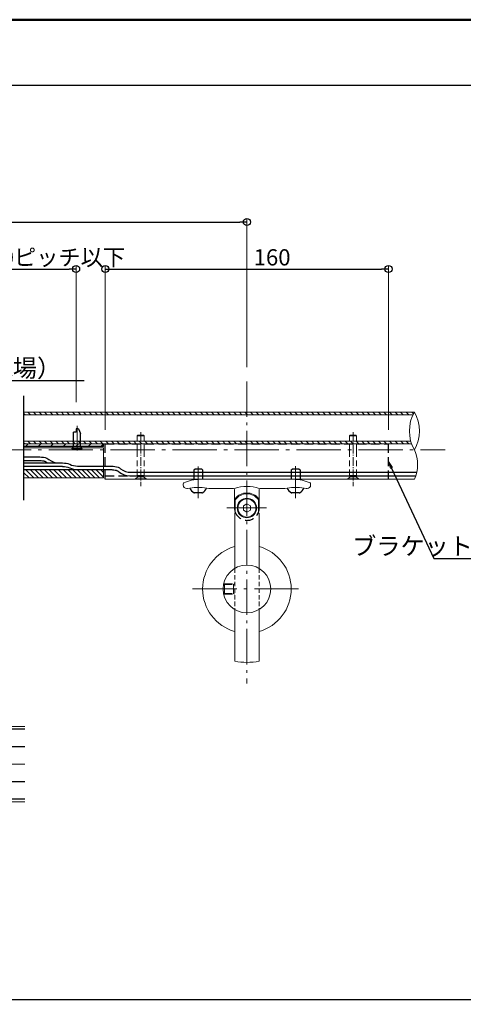
# Model space of a CAD drawing. Extents: x -4581 to -2973, y 327 to 1435.
# Drawn here: x -3590 to -3339, y 878 to 1435 of the extents above; entities that cross this region are included whole.
import ezdxf
from ezdxf import colors
from ezdxf.entities.mleader import LeaderData, LeaderLine
from ezdxf.math import Vec2, Vec3

# ---------------------------------------------------------------- set-up
doc = ezdxf.new("R2010")
doc.units = 0
doc.header["$LTSCALE"] = 10
doc.header["$MEASUREMENT"] = 0
for name, pattern in [('CENTER', [12, 5, -0.8, 0.4, -0.8, 5]), ('DASHED', [0.75, 0.5, -0.25]), ('HIDDEN', [0.375, 0.25, -0.125]), ('PHANTOM', [2.5, 1.25, -0.25, 0.25, -0.25, 0.25, -0.25])]:
    doc.linetypes.add(name, pattern=pattern)
doc.layers.get('0').update_dxf_attribs({"linetype": 'CONTINUOUS'})
doc.layers.get('DEFPOINTS').update_dxf_attribs({"linetype": 'CONTINUOUS'})
for name, color, linetype in [('1', 3, 'CONTINUOUS'), ('10ユーザー', 161, 'CONTINUOUS'), ('LED', 52, 'CONTINUOUS'), ('zumenwaku', 190, 'CONTINUOUS'), ('レール', 7, 'CONTINUOUS'), ('十字穴付きサラ小ネジ', 7, 'CONTINUOUS'), ('溝カバー', 2, 'CONTINUOUS'), ('溝付パイプ', 3, 'CONTINUOUS'), ('ﾌﾞﾗｹｯﾄ', 7, 'CONTINUOUS')]:
    doc.layers.add(name, color=color, linetype=linetype)
for name, color, linetype, lineweight in [('3ブラケット隠線', 153, 'DASHED', 18), ('center', 5, 'CENTER', 13), ('sunpou', 7, 'CONTINUOUS', 13)]:
    doc.layers.add(name, color=color, linetype=linetype, lineweight=lineweight)
doc.styles.get("Standard").update_dxf_attribs({"font": 'simplex.shx', "width": 0.7, "bigfont": 'bigfont.shx'})
doc.dimstyles.new('詳細寸法', dxfattribs={"dimscale": 4, "dimtxt": 2.5, "dimasz": 1, "dimexe": 0.5, "dimexo": 2, "dimgap": 0.5, "dimtad": 1, "dimdec": 1, "dimzin": 9, "dimdsep": 46, "dimtxsty": 'Standard', "dimblk1": 'ORIGIN', "dimblk2": 'ORIGIN', "dimsah": 1, "dimcen": 1, "dimclrd": 11, "dimclre": 11, "dimclrt": 2, "dimadec": 0, "dimazin": 0, "dimtfac": 1, "dimtdec": 1, "dimtmove": 2, "dimatfit": 3, "dimldrblk": 'OPEN30', "dimfxl": 0.5, "dimtolj": 1, "dimtzin": 9, "dimlwe": 9, "dimarcsym": 0})

# ---------------------------------------------------------------- blocks, each defined once
blk = doc.blocks.new('_ORIGIN')
at = {"color": 0, "linetype": 'ByBlock'}
blk.add_line((0, 0), (-1, 0), dxfattribs=at)
blk.add_circle((0, 0), 0.5, dxfattribs=at)
blk = doc.blocks.new('*D26')
at = {"layer": '10ユーザー', "color": 11, "lineweight": 9, "transparency": 16777216}
for p, q in [((-4161.38, 1230.38), (-4161.38, 1322.6)), ((-3461.38, 1238.52), (-3461.38, 1322.6))]:
    blk.add_line(p, q, dxfattribs=at)
at = {"layer": '10ユーザー', "color": 11, "lineweight": -2, "transparency": 16777216}
blk.add_line((-4157.38, 1320.6), (-3465.38, 1320.6), dxfattribs=at)
at = {"layer": 'DEFPOINTS', "color": 0, "linetype": 'Continuous', "transparency": 16777216}
for p in [(-3461.38, 1320.6), (-3461.38, 1230.52), (-4161.38, 1222.38)]:
    blk.add_point(p, dxfattribs=at)
at = {"layer": '10ユーザー', "color": 11, "linetype": 'Continuous', "lineweight": -2, "transparency": 16777216, "xscale": 4, "yscale": 4, "zscale": 4, "rotation": 180}
blk.add_blockref('_ORIGIN', (-4161.38, 1320.6), dxfattribs=at)
at = {"layer": '10ユーザー', "color": 11, "linetype": 'Continuous', "lineweight": -2, "transparency": 16777216, "xscale": 4, "yscale": 4, "zscale": 4}
blk.add_blockref('_ORIGIN', (-3461.38, 1320.6), dxfattribs=at)
at = {"layer": '10ユーザー', "color": 2, "linetype": 'Continuous', "transparency": 16777216, "insert": (-3811.38, 1328.11), "char_height": 9.2, "attachment_point": 5}
blk.add_mtext('\\A1;＠2000以下', dxfattribs=at)
blk = doc.blocks.new('_Open30')
at = {"layer": 'sunpou', "color": 0, "linetype": 'Continuous', "lineweight": -2}
for p, q in [((-1, 0.27), (0, 0)), ((0, 0), (-1, -0.27)), ((0, 0), (-1, 0))]:
    blk.add_line(p, q, dxfattribs=at)
blk = doc.blocks.new('_OPEN')
at = {"color": 0, "linetype": 'ByBlock'}
for p, q in [((-1, 0.17), (0, 0)), ((0, 0), (-1, -0.17)), ((0, 0), (-1, 0))]:
    blk.add_line(p, q, dxfattribs=at)
blk = doc.blocks.new('*D35')
at = {"layer": '10ユーザー', "color": 11, "lineweight": 9, "transparency": 16777216}
for p, q in [((-3749.38, 1213.36), (-3749.38, 1296.04)), ((-3557.88, 1218.72), (-3557.88, 1296.04))]:
    blk.add_line(p, q, dxfattribs=at)
at = {"layer": '10ユーザー', "color": 11, "lineweight": -2, "transparency": 16777216}
blk.add_line((-3745.38, 1294.04), (-3561.88, 1294.04), dxfattribs=at)
at = {"layer": 'DEFPOINTS', "color": 0, "linetype": 'Continuous', "transparency": 16777216}
for p in [(-3557.88, 1294.04), (-3557.88, 1210.72), (-3749.38, 1205.36)]:
    blk.add_point(p, dxfattribs=at)
at = {"layer": '10ユーザー', "color": 11, "linetype": 'Continuous', "lineweight": -2, "transparency": 16777216, "xscale": 4, "yscale": 4, "zscale": 4, "rotation": 180}
blk.add_blockref('_ORIGIN', (-3749.38, 1294.04), dxfattribs=at)
at = {"layer": '10ユーザー', "color": 11, "linetype": 'Continuous', "lineweight": -2, "transparency": 16777216, "xscale": 4, "yscale": 4, "zscale": 4}
blk.add_blockref('_ORIGIN', (-3557.88, 1294.04), dxfattribs=at)
at = {"layer": '10ユーザー', "color": 2, "linetype": 'Continuous', "transparency": 16777216, "insert": (-3653.63, 1300.64), "char_height": 9.2, "attachment_point": 5}
blk.add_mtext('\\A1;レール固定サンロックねじ\u3000300ピッチ以下', dxfattribs=at)
blk = doc.blocks.new('*D47')
at = {"layer": '10ユーザー', "color": 11, "lineweight": 9, "transparency": 16777216}
for p, q in [((-3541.38, 1203.13), (-3541.38, 1296.04)), ((-3381.38, 1203.13), (-3381.38, 1296.04))]:
    blk.add_line(p, q, dxfattribs=at)
at = {"layer": '10ユーザー', "color": 11, "lineweight": -2, "transparency": 16777216}
blk.add_line((-3537.38, 1294.04), (-3385.38, 1294.04), dxfattribs=at)
at = {"layer": 'DEFPOINTS', "color": 0, "linetype": 'Continuous', "transparency": 16777216}
for p in [(-3381.38, 1294.04), (-3541.38, 1195.13), (-3381.38, 1195.13)]:
    blk.add_point(p, dxfattribs=at)
at = {"layer": '10ユーザー', "color": 11, "linetype": 'Continuous', "lineweight": -2, "transparency": 16777216, "xscale": 4, "yscale": 4, "zscale": 4, "rotation": 180}
blk.add_blockref('_ORIGIN', (-3541.38, 1294.04), dxfattribs=at)
at = {"layer": '10ユーザー', "color": 11, "linetype": 'Continuous', "lineweight": -2, "transparency": 16777216, "xscale": 4, "yscale": 4, "zscale": 4}
blk.add_blockref('_ORIGIN', (-3381.38, 1294.04), dxfattribs=at)
at = {"layer": '10ユーザー', "color": 2, "linetype": 'Continuous', "transparency": 16777216, "insert": (-3447.16, 1300.64), "char_height": 9.2, "attachment_point": 5}
blk.add_mtext('\\A1;160', dxfattribs=at)

msp = doc.modelspace()

# ---------------------------------------------------------------- hatches: boundary and pattern name
h = msp.add_hatch()
h.set_pattern_fill('ANSI31', color=11, scale=40)
h.paths.add_polyline_path([(-3542.38, 1195.13), (-3555.38, 1195.13), (-3555.38, 1193.73), (-3555.28, 1193.63), (-3542.38, 1193.63)])
h.paths.add_polyline_path([(-3555.38, 1195.13), (-3557.38, 1195.13), (-3557.38, 1193.63), (-3555.28, 1193.63), (-3555.38, 1193.73)])
h.paths.add_polyline_path([(-3557.38, 1195.13), (-3559.38, 1195.13), (-3559.38, 1193.73), (-3559.48, 1193.63), (-3557.38, 1193.63)])
h.paths.add_polyline_path([(-3559.38, 1195.13), (-3587.58, 1195.13), (-3587.58, 1193.63), (-3559.48, 1193.63), (-3559.38, 1193.73)])
h = msp.add_hatch()
h.set_pattern_fill('ANSI31', color=11, scale=15, angle=90)
h.set_pattern_definition([(135, (49.5487, 45.096), (-1.3258252, -1.3258252), [])])
h.paths.add_polyline_path([(-3587.58, 1180.64), (-3587.58, 1175.94), (-3542.38, 1175.94), (-3542.38, 1180.63)])
at = {"layer": '溝付パイプ', "lineweight": 13}
h = msp.add_hatch(dxfattribs=at)
h.set_pattern_fill('ANSI31', color=11, scale=0.7, angle=90)
h.set_pattern_definition([(135, (-17357.5444, 1897.762), (-1.57154482, -1.57154482), [])])
edge = h.paths.add_edge_path()
edge.add_arc((-3348.14, 1202.45), 21.43, 150.0918, 154.6192)
edge.add_line((-3367.5, 1211.64), (-3587.58, 1211.64))
edge.add_line((-3587.58, 1211.64), (-3587.58, 1213.14))
edge.add_line((-3587.58, 1213.14), (-3366.72, 1213.14))
h = msp.add_hatch(dxfattribs=at)
h.set_pattern_fill('ANSI31', color=11, scale=0.7, angle=90)
h.set_pattern_definition([(135, (-17357.5444, 1881.2612), (-1.57154482, -1.57154482), [])])
h.paths.add_polyline_path([(-3368.82, 1196.63), (-3587.58, 1196.63), (-3587.58, 1195.13), (-3368.82, 1195.13)])

# ---------------------------------------------------------------- linework, layer by layer
at = {"color": 5, "linetype": 'DASHED'}
for p, q in [((-3541.38, 1175.13), (-3541.38, 1195.13)), ((-3541.38, 1195.13), (-3381.38, 1195.13)), ((-3381.38, 1175.13), (-3381.38, 1195.13)), ((-3541.38, 1177.13), (-3381.38, 1177.13))]:
    msp.add_line(p, q, dxfattribs=at)
for p, q in [((-3587.58, 1187.78), (-3578.36, 1187.78)), ((-3587.58, 1185.78), (-3578.36, 1185.78)), ((-3587.58, 1180.64), (-3537.99, 1180.63)), ((-3557.12, 1182.63), (-3537.99, 1182.63)), ((-3527.49, 1177.13), (-3365.94, 1177.13)), ((-3526.81, 1179.13), (-3365.39, 1179.13))]:
    msp.add_line(p, q)
at = {"color": 7, "linetype": 'Continuous', "lineweight": 25}
for p, q in [((-3587.58, 1184.42), (-3565.53, 1184.42)), ((-3565.53, 1182.42), (-3587.58, 1182.42))]:
    msp.add_line(p, q, dxfattribs=at)
at = {"color": 6, "linetype": 'Continuous'}
for p, q in [((-3491.38, 1180.43), (-3490.88, 1180.93)), ((-3491.38, 1180.43), (-3491.38, 1174.85)), ((-3486.88, 1180.93), (-3490.88, 1180.93)), ((-3486.88, 1180.93), (-3486.38, 1180.43)), ((-3486.38, 1180.43), (-3486.38, 1175.14)), ((-3436.38, 1180.43), (-3435.88, 1180.93)), ((-3436.38, 1180.43), (-3436.38, 1175.14)), ((-3431.88, 1180.93), (-3435.88, 1180.93)), ((-3431.88, 1180.93), (-3431.38, 1180.43)), ((-3431.38, 1180.43), (-3431.38, 1174.85)), ((-3486.82, 1167.43), (-3490.94, 1167.43)), ((-3431.82, 1167.43), (-3435.94, 1167.43))]:
    msp.add_line(p, q, dxfattribs=at)
at = {"color": 1, "linetype": 'HIDDEN', "lineweight": 9}
for p, q in [((-3523.03, 1176.53), (-3523.38, 1177.2)), ((-3519.73, 1176.53), (-3519.38, 1177.2)), ((-3403.03, 1176.53), (-3403.38, 1177.2)), ((-3399.73, 1176.53), (-3399.38, 1177.2))]:
    msp.add_line(p, q, dxfattribs=at)
at = {"linetype": 'DASHED', "lineweight": 13, "ltscale": 0.5}
for p, q in [((-3468.28, 1124.72), (-3468.28, 1101.51)), ((-3454.48, 1124.72), (-3454.48, 1101.51))]:
    msp.add_line(p, q, dxfattribs=at)
at = {"linetype": 'Continuous'}
for centre, start in [((-3567.37, 1194.42), 233.9206), ((-3527.49, 1187.13), 231.6811)]:
    msp.add_arc(centre, 10, start, 270, dxfattribs=at)
for centre, start in [((-3557.12, 1192.63), 243.9603), ((-3557.12, 1190.63), 243.9603), ((-3526.81, 1189.13), 233.2841)]:
    msp.add_arc(centre, 10, start, 270)
at = {"color": 6, "linetype": 'Continuous'}
for centre, radius, start, end in [((-3488.88, 1171.93), 5, 200.3108, 242.734), ((-3488.88, 1171.93), 5, 297.266, 339.6892), ((-3433.88, 1171.93), 5, 200.3108, 242.734), ((-3433.88, 1171.93), 5, 297.266, 339.6892), ((-3490.94, 1167.93), 0.5, 242.734, 270), ((-3486.82, 1167.93), 0.5, 270, 297.266), ((-3435.94, 1167.93), 0.5, 242.734, 270), ((-3431.82, 1167.93), 0.5, 270, 297.266)]:
    msp.add_arc(centre, radius, start, end, dxfattribs=at)
at = {"color": 5, "linetype": 'DASHED'}
msp.add_arc((-3461.38, 1158.93), 7, 200.1235, 339.8765, dxfattribs=at)
for points, knots in [([(-3578.36, 1187.78), (-3577.01, 1187.69), (-3575.15, 1187.57), (-3573.66, 1186.63), (-3573.26, 1186.34)], [0, 0, 0, 0, 3.923129, 5.399041, 5.399041, 5.399041, 5.399041]), ([(-3578.36, 1185.78), (-3578.2, 1185.76), (-3577.92, 1185.74), (-3577.11, 1185.68), (-3576.62, 1185.62), (-3576, 1185.49), (-3575.82, 1185.44), (-3575.53, 1185.34), (-3575.42, 1185.3), (-3575.21, 1185.2), (-3575.09, 1185.15), (-3574.69, 1184.91), (-3574.38, 1184.69), (-3574.04, 1184.42)], [0, 0, 0, 0, 0.850313, 0.850313, 2.550938, 2.550938, 3.346174, 3.346174, 3.939621, 3.939621, 4.533067, 4.533067, 5.977254, 5.977254, 5.977254, 5.977254]), ([(-3565.53, 1184.42), (-3564.18, 1184.33), (-3562.77, 1184.24), (-3561.56, 1183.67), (-3561.51, 1183.65)], [0, 0, 0, 0, 3.923129, 4.095945, 4.095945, 4.095945, 4.095945]), ([(-3565.53, 1182.42), (-3564.18, 1182.33), (-3562.77, 1182.24), (-3561.56, 1181.67), (-3561.51, 1181.65)], [0, 0, 0, 0, 3.923129, 4.095945, 4.095945, 4.095945, 4.095945]), ([(-3537.99, 1182.63), (-3536.64, 1182.55), (-3534.74, 1182.42), (-3533.22, 1181.44), (-3532.79, 1181.12)], [0, 0, 0, 0, 3.923129, 5.527144, 5.527144, 5.527144, 5.527144]), ([(-3537.99, 1180.63), (-3537.83, 1180.62), (-3537.55, 1180.6), (-3536.74, 1180.54), (-3536.25, 1180.48), (-3535.63, 1180.35), (-3535.45, 1180.3), (-3535.16, 1180.2), (-3535.05, 1180.16), (-3534.84, 1180.06), (-3534.72, 1180), (-3534.33, 1179.77), (-3534.02, 1179.55), (-3533.69, 1179.29)], [0, 0, 0, 0, 0.850313, 0.850313, 2.550938, 2.550938, 3.346174, 3.346174, 3.939621, 3.939621, 4.533067, 4.533067, 5.954326, 5.954326, 5.954326, 5.954326])]:
    msp.add_open_spline(points, degree=3, knots=knots)
at = {"layer": '1', "color": 3, "linetype": 'Continuous', "lineweight": 9}
for p, q in [((-3366.72, 1213.14), (-3587.58, 1213.14)), ((-3367.6, 1211.64), (-3587.58, 1211.64)), ((-3587.58, 1196.63), (-3368.77, 1196.63)), ((-3587.58, 1196.63), (-3546.05, 1196.63)), ((-3587.58, 1195.13), (-3368.29, 1195.13)), ((-3587.58, 1195.13), (-3546.05, 1195.13)), ((-3587.58, 1195.13), (-3546.05, 1195.13)), ((-3541.38, 1175.14), (-3366.72, 1175.14)), ((-3586.95, 1035.44), (-4030.83, 1035.44)), ((-4030.83, 1024.09), (-3586.95, 1024.09)), ((-4030.83, 1004.09), (-3586.95, 1004.09)), ((-3586.95, 992.74), (-4030.83, 992.74))]:
    msp.add_line(p, q, dxfattribs=at)
for centre, radius, start, end in [((-3348.14, 1202.45), 21.43, 150.0918, 209.9082), ((-3385.3, 1202.45), 21.43, 330.0918, 29.9082), ((-3385.12, 1183.45), 20.2, 335.6961, 24.3039)]:
    msp.add_arc(centre, radius, start, end, dxfattribs=at)
at = {"layer": '3ブラケット隠線', "lineweight": 18}
for p, q in [((-3474.65, 1115.62), (-3468.43, 1115.62)), ((-3474.55, 1116.12), (-3468.43, 1116.12)), ((-3474.55, 1116.12), (-3474.05, 1115.62)), ((-3474.05, 1115.62), (-3474.05, 1110.62)), ((-3468.43, 1116.12), (-3468.93, 1115.62)), ((-3468.93, 1115.62), (-3468.93, 1110.62)), ((-3474.65, 1110.62), (-3468.43, 1110.62)), ((-3474.05, 1110.62), (-3474.55, 1110.12)), ((-3474.55, 1110.12), (-3468.43, 1110.12)), ((-3468.93, 1110.62), (-3468.43, 1110.12))]:
    msp.add_line(p, q, dxfattribs=at)
at = {"layer": 'center', "color": 5, "linetype": 'CENTER', "ltscale": 0.4}
msp.add_line((-3461.38, 1230.52), (-3461.38, 1059.6), dxfattribs=at)
at = {"layer": 'center', "ltscale": 0.3}
msp.add_line((-3557.38, 1191.52), (-3557.38, 1205.36), dxfattribs=at)
at = {"layer": 'center', "lineweight": 9, "ltscale": 0.1}
for p, q in [((-3521.38, 1201.72), (-3521.38, 1171.23)), ((-3401.38, 1201.72), (-3401.38, 1171.23))]:
    msp.add_line(p, q, dxfattribs=at)
at = {"layer": 'center', "color": 5, "linetype": 'CENTER', "lineweight": 9, "ltscale": 0.5}
msp.add_line((-4273.37, 1191.76), (-3349.4, 1191.76), dxfattribs=at)
at = {"layer": 'center', "color": 5, "linetype": 'CENTER', "ltscale": 0.5}
for p, q in [((-3488.88, 1164.42), (-3488.88, 1182.44)), ((-3433.88, 1164.43), (-3433.88, 1182.52)), ((-3450.34, 1158.93), (-3472.72, 1158.93)), ((-3432.15, 1113.12), (-3492.08, 1113.12))]:
    msp.add_line(p, q, dxfattribs=at)
at = {"layer": 'center', "ltscale": 0.5}
msp.add_line((-4030.83, 1014.09), (-3586.95, 1014.09), dxfattribs=at)
at = {"layer": 'DEFPOINTS'}
msp.add_line((-3587.58, 1222.27), (-3587.58, 1163.36), dxfattribs=at)
at = {"layer": 'LED', "linetype": 'PHANTOM', "ltscale": 2}
for p, q in [((-3557.89, 1203.66), (-3557.89, 1201.84)), ((-3556.63, 1203.66), (-3557.89, 1203.66)), ((-3556.63, 1203.66), (-3555.38, 1200.98)), ((-3559.38, 1193.73), (-3559.38, 1201.84)), ((-3557.89, 1201.84), (-3559.38, 1201.84)), ((-3555.38, 1193.73), (-3555.38, 1200.98)), ((-3559.38, 1193.73), (-3560.38, 1192.73)), ((-3560.38, 1192.73), (-3554.38, 1192.73)), ((-3560.38, 1192.51), (-3560.38, 1192.73)), ((-3560.38, 1192.51), (-3554.38, 1192.51)), ((-3555.38, 1193.73), (-3554.38, 1192.73)), ((-3554.38, 1192.51), (-3554.38, 1192.73))]:
    msp.add_line(p, q, dxfattribs=at)
at = {"layer": 'zumenwaku', "linetype": 'Continuous'}
msp.add_line((-4572, 1397.95), (-3256.8, 1397.95), dxfattribs=at)
at = {"layer": 'zumenwaku', "linetype": 'Continuous', "ltscale": 0.5}
msp.add_line((-3915.2, 881), (-3257.6, 881), dxfattribs=at)
at = {"layer": 'zumenwaku', "linetype": 'Continuous', "lineweight": 50}
msp.add_lwpolyline([(-4572.8, 327), (-2972.8, 327), (-2972.8, 1435), (-4572.8, 1435)], close=True, dxfattribs=at)
at = {"layer": 'レール', "color": 6}
for q in [(-3587.58, 1193.63), (-3542.38, 1195.13)]:
    msp.add_line((-3542.38, 1193.63), q, dxfattribs=at)
at = {"layer": '十字穴付きサラ小ネジ', "color": 1, "lineweight": 9, "ltscale": 3}
for p, q in [((-3523.38, 1199.78), (-3523.03, 1200.13)), ((-3523.38, 1199.78), (-3521.38, 1199.78)), ((-3523.38, 1196.63), (-3523.38, 1199.78)), ((-3523.03, 1200.13), (-3521.38, 1200.13)), ((-3519.73, 1200.13), (-3521.38, 1200.13)), ((-3519.38, 1199.78), (-3521.38, 1199.78)), ((-3519.38, 1199.78), (-3519.73, 1200.13)), ((-3519.38, 1196.63), (-3519.38, 1199.78)), ((-3403.38, 1199.78), (-3403.03, 1200.13)), ((-3403.38, 1199.78), (-3401.38, 1199.78)), ((-3403.38, 1196.63), (-3403.38, 1199.78)), ((-3403.03, 1200.13), (-3401.38, 1200.13)), ((-3399.73, 1200.13), (-3401.38, 1200.13)), ((-3399.38, 1199.78), (-3401.38, 1199.78)), ((-3399.38, 1199.78), (-3399.73, 1200.13)), ((-3399.38, 1196.63), (-3399.38, 1199.78)), ((-3523.38, 1187.78), (-3523.38, 1195.13)), ((-3519.38, 1187.78), (-3519.38, 1195.13)), ((-3403.38, 1187.78), (-3403.38, 1195.13)), ((-3399.38, 1187.78), (-3399.38, 1195.13)), ((-3523.38, 1182.63), (-3523.38, 1185.78)), ((-3519.38, 1182.63), (-3519.38, 1185.78)), ((-3403.38, 1182.63), (-3403.38, 1185.78)), ((-3399.38, 1182.63), (-3399.38, 1185.78)), ((-3523.38, 1177.2), (-3523.38, 1180.63)), ((-3519.38, 1177.2), (-3519.38, 1180.63)), ((-3403.38, 1177.2), (-3403.38, 1180.63)), ((-3399.38, 1177.2), (-3399.38, 1180.63)), ((-3524.38, 1175.13), (-3521.38, 1175.13)), ((-3521.38, 1177.2), (-3523.38, 1177.2)), ((-3518.38, 1175.13), (-3521.38, 1175.13)), ((-3404.38, 1175.13), (-3401.38, 1175.13)), ((-3401.38, 1177.2), (-3403.38, 1177.2)), ((-3398.38, 1175.13), (-3401.38, 1175.13))]:
    msp.add_line(p, q, dxfattribs=at)
at = {"layer": '十字穴付きサラ小ネジ', "color": 1, "linetype": 'HIDDEN', "lineweight": 9}
for p, q in [((-3523.03, 1176.53), (-3524.38, 1175.43)), ((-3521.38, 1175.43), (-3524.38, 1175.43)), ((-3518.38, 1175.43), (-3524.38, 1175.43)), ((-3524.38, 1175.13), (-3524.38, 1175.43)), ((-3521.38, 1176.53), (-3523.03, 1176.53)), ((-3523.03, 1176.53), (-3521.38, 1176.53)), ((-3521.38, 1176.53), (-3519.73, 1176.53)), ((-3519.73, 1176.53), (-3521.38, 1176.53)), ((-3521.38, 1175.43), (-3518.38, 1175.43)), ((-3519.73, 1176.53), (-3518.38, 1175.43)), ((-3518.38, 1175.13), (-3518.38, 1175.43)), ((-3403.03, 1176.53), (-3404.38, 1175.43)), ((-3401.38, 1175.43), (-3404.38, 1175.43)), ((-3398.38, 1175.43), (-3404.38, 1175.43)), ((-3404.38, 1175.13), (-3404.38, 1175.43)), ((-3401.38, 1176.53), (-3403.03, 1176.53)), ((-3403.03, 1176.53), (-3401.38, 1176.53)), ((-3401.38, 1176.53), (-3399.73, 1176.53)), ((-3399.73, 1176.53), (-3401.38, 1176.53)), ((-3401.38, 1175.43), (-3398.38, 1175.43)), ((-3399.73, 1176.53), (-3398.38, 1175.43)), ((-3398.38, 1175.13), (-3398.38, 1175.43))]:
    msp.add_line(p, q, dxfattribs=at)
at = {"layer": '十字穴付きサラ小ネジ', "color": 1, "linetype": 'DASHED', "lineweight": 9, "ltscale": 3}
for p, q in [((-3521.38, 1177.2), (-3519.38, 1177.2)), ((-3401.38, 1177.2), (-3399.38, 1177.2))]:
    msp.add_line(p, q, dxfattribs=at)
at = {"layer": '溝カバー', "color": 2, "lineweight": 18, "ltscale": 2}
for p, q in [((-3587.58, 1192.93), (-3542.38, 1192.93)), ((-3542.38, 1175.93), (-3587.58, 1175.93)), ((-3775.88, 1023.84), (-3586.95, 1023.84)), ((-3775.88, 1004.34), (-3586.95, 1004.34))]:
    msp.add_line(p, q, dxfattribs=at)
at = {"layer": '溝カバー', "color": 2, "lineweight": 9, "ltscale": 2}
msp.add_line((-3542.38, 1175.93), (-3542.38, 1192.93), dxfattribs=at)
at = {"layer": '溝カバー', "color": 2, "lineweight": 18, "ltscale": 2}
msp.add_lwpolyline([(-3587.58, 1180.63), (-3542.38, 1180.63)], dxfattribs=at)
at = {"layer": '溝付パイプ', "color": 132, "linetype": 'HIDDEN', "ltscale": 3}
for p, q in [((-3586.95, 1033.94), (-4030.83, 1033.94)), ((-3586.95, 994.24), (-4030.83, 994.24))]:
    msp.add_line(p, q, dxfattribs=at)
at = {"layer": 'ﾌﾞﾗｹｯﾄ', "color": 4, "lineweight": 9}
for p, q in [((-3487.88, 1175.14), (-3434.88, 1175.14)), ((-3497.38, 1172.62), (-3497.38, 1171.93)), ((-3494.88, 1169.93), (-3495.38, 1169.93)), ((-3468.88, 1169.93), (-3482.88, 1169.93)), ((-3468.38, 1158.93), (-3468.38, 1169.43)), ((-3454.38, 1158.93), (-3454.38, 1169.43)), ((-3439.88, 1169.93), (-3453.88, 1169.93)), ((-3427.38, 1169.93), (-3427.88, 1169.93)), ((-3425.38, 1172.62), (-3425.38, 1171.93)), ((-3468.09, 1156.93), (-3468.09, 1164.15)), ((-3467.96, 1163.5), (-3467.96, 1156.18)), ((-3454.81, 1163.5), (-3454.81, 1156.18)), ((-3454.67, 1156.93), (-3454.67, 1164.15)), ((-3466.78, 1160), (-3466.78, 1157.87)), ((-3459.38, 1157.78), (-3459.38, 1160.09)), ((-3455.99, 1160), (-3455.99, 1157.87)), ((-3468.28, 1156), (-3467.96, 1156.18)), ((-3468.28, 1156), (-3468.28, 1124.72)), ((-3461.38, 1156.63), (-3459.38, 1157.78)), ((-3454.48, 1156), (-3454.81, 1156.18)), ((-3454.48, 1156), (-3454.48, 1124.72)), ((-3468.28, 1101.51), (-3468.28, 1072.23)), ((-3454.48, 1101.51), (-3454.48, 1072.23))]:
    msp.add_line(p, q, dxfattribs=at)
at = {"layer": 'ﾌﾞﾗｹｯﾄ', "color": 4, "lineweight": 18}
for p, q in [((-3489.88, 1170.51), (-3487.88, 1170.51)), ((-3432.88, 1170.51), (-3434.88, 1170.51)), ((-3463.38, 1160.09), (-3461.38, 1161.24)), ((-3463.38, 1157.78), (-3463.38, 1160.09)), ((-3461.38, 1161.24), (-3459.38, 1160.09)), ((-3463.38, 1157.78), (-3461.38, 1156.63))]:
    msp.add_line(p, q, dxfattribs=at)
at = {"layer": 'ﾌﾞﾗｹｯﾄ', "color": 4, "lineweight": 9}
for centre, radius in [((-3461.38, 1158.93), 5.12), ((-3461.38, 1113.12), 13.5)]:
    msp.add_circle(centre, radius, dxfattribs=at)
for centre, radius, start, end in [((-3487.88, 1153.53), 21.6, 90, 115.2467), ((-3434.88, 1153.53), 21.6, 64.7533, 90), ((-3496.88, 1172.62), 0.5, 115.2467, 180), ((-3495.38, 1171.93), 2, 180, 270), ((-3489.88, 1148.53), 21.98, 90, 103.1461), ((-3468.88, 1169.43), 0.5, 0, 90), ((-3461.38, 1149.08), 22, 71.447, 108.553), ((-3453.88, 1169.43), 0.5, 90, 180), ((-3434.88, 1148.53), 21.98, 90, 103.1461), ((-3432.88, 1148.53), 21.98, 76.8539, 90), ((-3427.38, 1171.93), 2, 270, 0), ((-3425.88, 1172.62), 0.5, 0, 64.7533), ((-3461.38, 1158.93), 8.5, 37.8891, 142.1109), ((-3461.38, 1158.93), 8, 34.7563, 145.2437), ((-3461.38, 1158.93), 5.5, 11.144, 168.856), ((-3461.38, 1158.93), 7, 180, 200.1235), ((-3461.38, 1158.93), 7, 339.8765, 0), ((-3461.38, 1158.93), 5.5, 191.144, 348.856), ((-3461.38, 1113.12), 25, 106.0216, 253.9784), ((-3461.38, 1113.12), 25, 286.0216, 73.9784), ((-3461.38, 1111.63), 40, 260.0668, 279.9332)]:
    msp.add_arc(centre, radius, start, end, dxfattribs=at)
at = {"layer": 'ﾌﾞﾗｹｯﾄ', "color": 4, "lineweight": 18}
msp.add_arc((-3487.88, 1148.53), 21.98, 76.8539, 90, dxfattribs=at)

# ---------------------------------------------------------------- dimensions: what is measured, and where the dimension line sits
at = {"layer": '10ユーザー', "linetype": 'Continuous'}
dim = msp.add_linear_dim(base=(-3461.38, 1320.6), p1=(-4161.38, 1222.38), p2=(-3461.38, 1230.52), text='＠2000以下', dimstyle='詳細寸法', override={"dimtxt": 2.3, "dimcen": 0.8, "dimfxl": 0.2, "dimarcsym": 1}, dxfattribs=at)
dim.commit()
dim.dimension.update_dxf_attribs({"geometry": '*D26', "text_midpoint": (-3811.38, 1328.11), "dimtype": 160})
dim = msp.add_linear_dim(base=(-3557.88, 1294.04), p1=(-3749.38, 1205.36), p2=(-3557.88, 1210.72), text='レール固定サンロックねじ\u3000300ピッチ以下', dimstyle='詳細寸法', override={"dimtxt": 2.3, "dimcen": 0.8, "dimfxl": 0.2, "dimarcsym": 1}, dxfattribs=at)
dim.commit()
dim.dimension.update_dxf_attribs({"geometry": '*D35', "text_midpoint": (-3653.63, 1300.64)})
dim = msp.add_linear_dim(base=(-3381.38, 1294.04), p1=(-3541.38, 1195.13), p2=(-3381.38, 1195.13), dimstyle='詳細寸法', override={"dimtxt": 2.3, "dimcen": 0.8, "dimfxl": 0.2, "dimarcsym": 1}, dxfattribs=at)
dim.commit()
dim.dimension.update_dxf_attribs({"geometry": '*D47', "text_midpoint": (-3447.16, 1300.64), "dimtype": 160})

# ---------------------------------------------------------------- leaders
at = {"layer": 'sunpou', "linetype": 'Continuous', "ltscale": 0.5}
ml = msp.add_multileader_mtext('Standard', dxfattribs=at)
ml.set_content('結線（現場）', color=2)
ml.set_leader_properties(color=11)
ml.set_arrow_properties(name='OPEN')
ml.build(insert=Vec2(0, 0))
ml.multileader.update_dxf_attribs({"text_left_attachment_type": 6, "text_right_attachment_type": 6, "dogleg_length": 0.36, "scale": 4})
ctx = ml.context
ctx.base_point, ctx.scale, ctx.char_height, ctx.plane_origin = Vec3(-3613.13, 1231), 4, 10, Vec3(-3615.96, 1251.8)
ctx.left_attachment, ctx.right_attachment, ctx.text_align_type = 6, 6, 2
notes = []
notes.append((ctx, [(0, (1, 1, 0), (-3614.57, 1231), (1, 0), 1.44, [(0, [(-3630.45, 1189.56)], 0, [])])]))
ctx.mtext.insert, ctx.mtext.alignment, ctx.mtext.flow_direction = Vec3(-3566.33, 1243), 3, 5
ml = msp.add_multileader_mtext('Standard', dxfattribs=at)
ml.set_content('ブラケット固定金具', color=2)
ml.set_leader_properties(color=11)
ml.set_arrow_properties(name='OPEN')
ml.build(insert=Vec2(0, 0))
ml.multileader.update_dxf_attribs({"text_left_attachment_type": 6, "text_right_attachment_type": 6, "dogleg_length": 0.36, "scale": 4})
ctx = ml.context
ctx.base_point, ctx.scale, ctx.char_height, ctx.plane_origin = Vec3(-3354.38, 1130.37), 4, 10, Vec3(-3376.26, 1196.18)
ctx.left_attachment, ctx.right_attachment, ctx.text_align_type = 6, 6, 2
notes.append((ctx, [(0, (1, 1, 0), (-3355.82, 1130.37), (1, 0), 1.44, [(0, [(-3381.38, 1185.13)], 0, [])])]))
ctx.mtext.insert, ctx.mtext.alignment, ctx.mtext.flow_direction = Vec3(-3279.12, 1142.37), 3, 5
for ctx, leaders in notes:
    for number, flags, end, landing, length, lines in leaders:
        leader = LeaderData()
        leader.index, (leader.has_last_leader_line, leader.has_dogleg_vector, leader.attachment_direction) = number, flags
        leader.last_leader_point, leader.dogleg_vector, leader.dogleg_length = Vec3(end), Vec3(landing), length
        for number, points, colour, breaks in lines:
            line = LeaderLine()
            line.index, line.vertices, line.color, line.breaks = number, Vec3.list(points), colors.encode_raw_color(colour), breaks
            leader.lines.append(line)
        ctx.leaders.append(leader)

doc.saveas('drawing.dxf')
